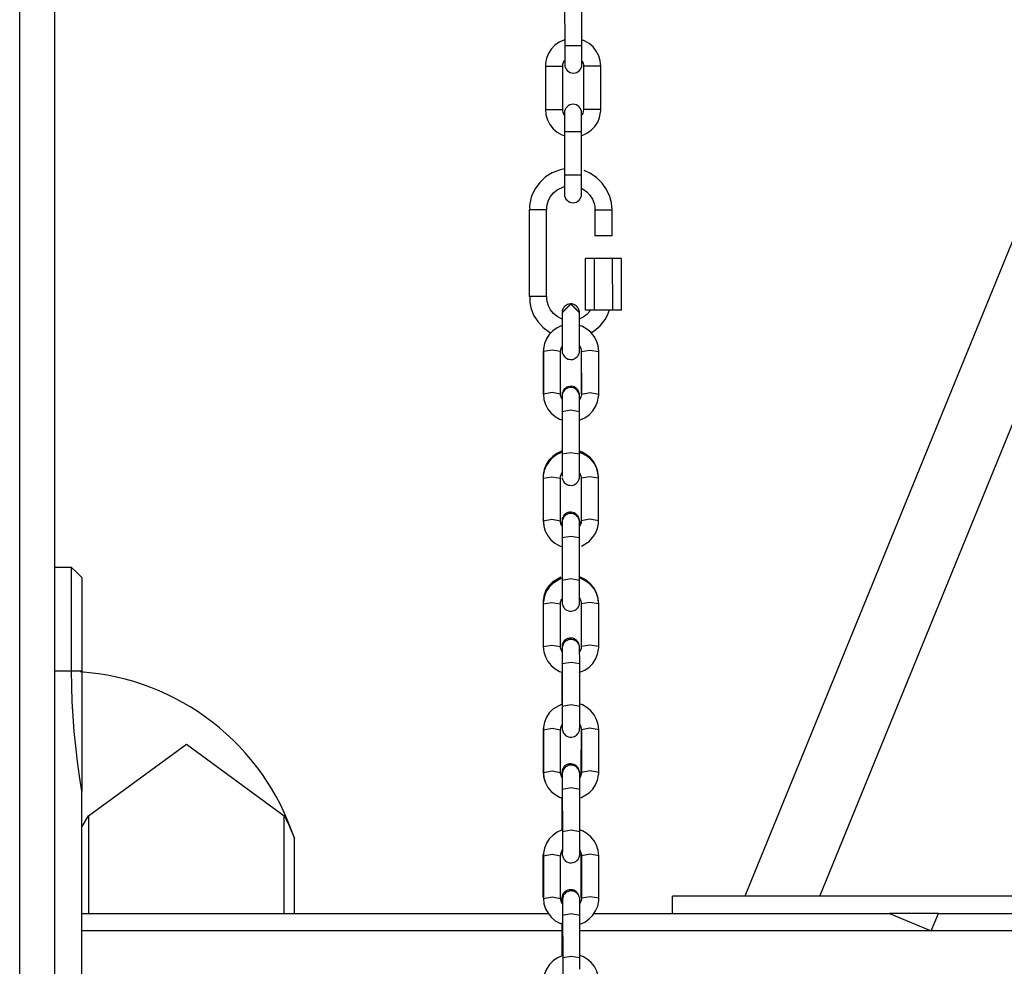
# Model space of a CAD drawing. Units: inches. Extents: x 5 to 95, y -12 to 111.
# Drawn here: x 72 to 75, y 92 to 95 of the extents above; entities that cross this region are included whole.
import ezdxf

# ---------------------------------------------------------------- set-up
doc = ezdxf.new("R2010")
doc.units = ezdxf.units.IN
doc.header["$MEASUREMENT"] = 0
doc.layers.add('Ebene 1', color=7, linetype='Continuous')

# ---------------------------------------------------------------- blocks, each defined once
blk = doc.blocks.new('block 2')
at = {"layer": 'Ebene 1', "color": 179, "lineweight": 25, "true_color": 0x1a171b}
for points in [[(72.3167, 89.024), (72.3167, 102.7865)], [(72.4169, 102.7865), (72.4169, 89.024)], [(73.8921, 94.6588), (73.8925, 94.5336)], [(73.9424, 94.5339), (73.9417, 94.6588)], [(73.8921, 94.55), (73.8904, 94.5491), (73.8766, 94.5431), (73.8642, 94.5345), (73.8535, 94.5234), (73.8456, 94.5107), (73.8401, 94.4966), (73.837, 94.4817), (73.8367, 94.4776), (73.8367, 94.4736)], [(73.9965, 94.4736), (73.9951, 94.4895), (73.9907, 94.504), (73.9834, 94.5174), (73.9745, 94.5293), (73.9628, 94.5393), (73.9497, 94.5467), (73.9424, 94.5496)], [(73.8925, 94.5336), (73.9176, 94.5336), (73.9424, 94.5339)], [(73.8925, 94.5336), (73.8925, 94.4948), (73.8925, 94.4786)], [(73.9424, 94.479), (73.9424, 94.4948), (73.9424, 94.5339)], [(73.887, 94.4736), (73.8873, 94.4797), (73.889, 94.4852), (73.8921, 94.491)], [(73.9424, 94.4888), (73.9431, 94.4874), (73.9455, 94.4821), (73.9466, 94.4769), (73.9469, 94.475), (73.9469, 94.4736)], [(73.8367, 94.4736), (73.8618, 94.4736), (73.887, 94.4736)], [(73.8367, 94.4736), (73.8367, 94.3488)], [(73.887, 94.3488), (73.887, 94.4736)], [(73.9965, 94.4736), (73.9717, 94.4736), (73.9469, 94.4736)], [(73.9469, 94.4736), (73.9469, 94.3488)], [(73.9965, 94.3488), (73.9965, 94.4736)], [(73.8367, 94.3488), (73.838, 94.3329), (73.8429, 94.3184), (73.8498, 94.305), (73.8594, 94.293), (73.8708, 94.2831), (73.8842, 94.2757), (73.8914, 94.273)], [(73.8367, 94.3488), (73.8618, 94.3488), (73.887, 94.3488)], [(73.8914, 94.3326), (73.8901, 94.335), (73.888, 94.3403), (73.887, 94.346), (73.887, 94.3474), (73.887, 94.3488)], [(73.9417, 94.273), (73.9431, 94.2733), (73.9566, 94.2797), (73.969, 94.2885), (73.9796, 94.2993), (73.9879, 94.3121), (73.9934, 94.3259), (73.9962, 94.341), (73.9965, 94.3448), (73.9965, 94.3488)], [(73.9469, 94.3488), (73.9462, 94.3427), (73.9445, 94.3374), (73.9424, 94.3329)], [(73.9965, 94.3488), (73.9714, 94.3488), (73.9469, 94.3488)], [(75.3415, 94.3453), (74.4137, 92.0738)], [(73.8918, 94.3388), (73.8918, 94.3226), (73.8918, 94.2838)], [(73.8918, 94.3388), (73.8918, 94.3226), (73.8918, 94.2838)], [(73.9414, 94.2838), (73.9414, 94.3226), (73.9414, 94.3388)], [(73.9414, 94.2838), (73.9414, 94.3226), (73.9414, 94.3388)], [(73.9414, 94.2838), (73.9169, 94.2838), (73.8918, 94.2838)], [(73.9414, 94.2838), (73.9169, 94.2838), (73.8918, 94.2838)], [(73.8918, 94.2838), (73.8918, 94.1589)], [(73.8918, 94.2838), (73.8918, 94.1589)], [(73.9414, 94.1589), (73.9414, 94.2838)], [(73.9414, 94.1589), (73.9414, 94.2838)], [(73.8914, 94.1767), (73.8773, 94.1734), (73.8563, 94.1653), (73.8367, 94.1534), (73.8205, 94.1379), (73.8067, 94.1195), (73.7967, 94.099), (73.7912, 94.0771), (73.7908, 94.0676), (73.7919, 94.058)], [(73.8918, 94.1589), (73.8918, 94.1198), (73.8918, 94.1035)], [(73.8918, 94.1589), (73.8918, 94.1198), (73.8918, 94.1035)], [(73.9414, 94.1589), (73.9169, 94.1589), (73.8918, 94.1589)], [(73.9414, 94.1589), (73.9169, 94.1589), (73.8918, 94.1589)], [(73.9414, 94.1035), (73.9414, 94.1198), (73.9414, 94.1589)], [(73.9414, 94.1035), (73.9414, 94.1198), (73.9414, 94.1589)], [(74.0296, 94.058), (74.0279, 94.0782), (74.0234, 94.0969), (74.0137, 94.1173), (74.001, 94.136), (73.9845, 94.152), (73.9655, 94.1643), (73.9486, 94.1717)], [(73.8408, 94.058), (73.8408, 94.0659), (73.8415, 94.0732), (73.8453, 94.0859), (73.8518, 94.0973), (73.8604, 94.1074), (73.8708, 94.1159), (73.8914, 94.1255)], [(73.9417, 94.1202), (73.9462, 94.1181), (73.9566, 94.11), (73.9655, 94.1004), (73.9724, 94.0892), (73.9772, 94.0768), (73.9793, 94.0676), (73.98, 94.058)], [(74.6301, 92.0738), (75.4424, 94.0633)], [(73.8401, 94.058), (73.815, 94.058), (73.7898, 94.058)], [(73.7898, 94.058), (73.7898, 93.8079)], [(73.8401, 93.8079), (73.8401, 94.058)], [(73.98, 94.058), (74.0051, 94.058), (74.0296, 94.058)], [(73.98, 94.058), (73.98, 93.9829)], [(74.0296, 93.9829), (74.0296, 94.058)], [(74.0296, 93.9829), (74.0051, 93.9829), (73.98, 93.9829)], [(73.9789, 93.9181), (73.9528, 93.9181)], [(73.9528, 93.7681), (73.9528, 93.9181)], [(74.0306, 93.9181), (73.9789, 93.9181)], [(73.9789, 93.7681), (73.9789, 93.9181)], [(74.0568, 93.9181), (74.0306, 93.9181)], [(74.0313, 93.7681), (74.0306, 93.9181)], [(74.0568, 93.7681), (74.0568, 93.9181)], [(73.8401, 93.8079), (73.815, 93.8079), (73.7898, 93.8079)], [(73.7915, 93.8084), (73.7915, 93.7913), (73.7943, 93.7755), (73.8022, 93.7543), (73.8146, 93.7352), (73.8301, 93.7183), (73.8484, 93.7049), (73.8522, 93.7028)], [(73.8849, 93.7426), (73.8708, 93.7502), (73.8604, 93.7586), (73.8518, 93.7688), (73.8453, 93.7805), (73.8415, 93.7931), (73.8408, 93.8006), (73.8408, 93.8079)], [(73.909, 93.7865), (73.9045, 93.7858), (73.9007, 93.7846), (73.8973, 93.7829), (73.8942, 93.7808), (73.8921, 93.7786), (73.8901, 93.7765), (73.8887, 93.7745), (73.8873, 93.7719), (73.8866, 93.7703), (73.8856, 93.7681), (73.8856, 93.7667), (73.8849, 93.765), (73.8849, 93.7638), (73.8849, 93.7628), (73.8849, 93.7624), (73.8849, 93.7617), (73.8849, 93.7614)], [(73.9348, 93.7614), (73.91, 93.7865), (73.8849, 93.7614)], [(73.9348, 93.7607), (73.91, 93.7858), (73.8849, 93.7607)], [(73.9352, 93.7441), (73.9352, 93.7557), (73.9352, 93.7583), (73.9348, 93.76), (73.9348, 93.7607), (73.9348, 93.761), (73.9348, 93.7614), (73.9348, 93.7617), (73.9348, 93.7621), (73.9348, 93.7628), (73.9348, 93.7636), (73.9348, 93.7652), (73.9345, 93.7667), (73.9335, 93.7705), (73.9317, 93.7741), (73.929, 93.7776), (73.9259, 93.7805), (73.9224, 93.7829), (73.9187, 93.7851), (73.9142, 93.7865), (73.9097, 93.7865), (73.9094, 93.7865), (73.909, 93.7865)], [(73.8849, 93.7614), (73.8849, 93.7607)], [(73.8849, 93.7607), (73.8849, 93.7597), (73.8849, 93.7564), (73.8849, 93.7512), (73.8849, 93.7445), (73.8849, 93.7364), (73.8849, 93.7271), (73.8849, 93.7173), (73.8849, 93.7071), (73.8849, 93.6964), (73.8849, 93.6866), (73.8849, 93.677), (73.8856, 93.6689), (73.8856, 93.662), (73.8856, 93.6563), (73.8856, 93.6539), (73.8856, 93.652), (73.8856, 93.6513), (73.8856, 93.651), (73.8856, 93.6506), (73.8856, 93.6503), (73.8856, 93.6496), (73.8856, 93.6489), (73.8856, 93.647), (73.8856, 93.6453), (73.8873, 93.6415), (73.8887, 93.638), (73.8911, 93.6348), (73.8942, 93.6315), (73.8976, 93.6291), (73.9018, 93.627), (73.9056, 93.6263), (73.9097, 93.626)], [(73.9348, 93.7607), (73.9348, 93.7614)], [(73.9352, 93.6506), (73.9352, 93.6516), (73.9352, 93.6539), (73.9352, 93.6577), (73.9352, 93.6637), (73.9352, 93.6711), (73.9352, 93.6796), (73.9352, 93.689), (73.9352, 93.6994), (73.9352, 93.7099), (73.9352, 93.7202), (73.9352, 93.7297), (73.9352, 93.7388), (73.9352, 93.7462), (73.9352, 93.7526), (73.9348, 93.7572), (73.9348, 93.76), (73.9348, 93.7603), (73.9348, 93.7607)], [(73.9669, 93.7684), (73.9662, 93.7671), (73.9655, 93.7657), (73.9569, 93.7555), (73.9459, 93.7479), (73.9362, 93.7435)], [(73.9789, 93.7681), (73.9528, 93.7681)], [(73.9683, 93.7032), (73.9776, 93.7088), (73.9951, 93.7233), (74.0093, 93.7409), (74.0165, 93.7543), (74.0217, 93.7696)], [(74.0313, 93.7681), (73.9789, 93.7681)], [(74.0568, 93.7681), (74.0313, 93.7681)], [(73.8849, 93.7243), (73.8842, 93.724), (73.8708, 93.7176), (73.8584, 93.7088), (73.8477, 93.6983), (73.8394, 93.6852), (73.8339, 93.6715), (73.8312, 93.6566), (73.8308, 93.6529), (73.8308, 93.6492)], [(73.9907, 93.6492), (73.9893, 93.6647), (73.9845, 93.6792), (73.9776, 93.6926), (73.9679, 93.7042), (73.9566, 93.7138), (73.9438, 93.7211), (73.9355, 93.7243)], [(73.8804, 93.6492), (73.8811, 93.6549), (73.8828, 93.6601), (73.8849, 93.6641)], [(73.9352, 93.6513), (73.9352, 93.6529), (73.9352, 93.656), (73.9352, 93.6647)], [(73.9355, 93.6654), (73.9373, 93.6627), (73.9393, 93.6577), (73.9404, 93.6523), (73.9404, 93.6506), (73.9404, 93.6492)], [(73.8301, 93.6503), (73.8301, 93.5271)], [(73.8804, 93.6492), (73.856, 93.653), (73.8308, 93.6492)], [(73.8308, 93.6492), (73.8308, 93.5257)], [(73.8808, 93.5257), (73.8804, 93.6492)], [(73.9097, 93.626), (73.91, 93.6256), (73.9107, 93.6256), (73.9156, 93.626), (73.9197, 93.6274), (73.9231, 93.6291), (73.9259, 93.6311), (73.9283, 93.6334), (73.9304, 93.6355), (73.9317, 93.6375), (73.9331, 93.6401), (73.9338, 93.6418), (73.9345, 93.6439), (73.9348, 93.6453), (73.9352, 93.647), (73.9352, 93.6482), (73.9352, 93.6492), (73.9352, 93.6496), (73.9352, 93.6503), (73.9352, 93.6506)], [(73.9352, 93.6506), (73.9352, 93.6513)], [(73.94, 93.6503), (73.94, 93.5271)], [(73.9404, 93.6492), (73.9655, 93.653), (73.9907, 93.6492)], [(73.9404, 93.6492), (73.9407, 93.5257)], [(73.9907, 93.5257), (73.9907, 93.6492)], [(73.9352, 93.5126), (73.9352, 93.5137), (73.9352, 93.5187), (73.9352, 93.5223), (73.9352, 93.523), (73.9352, 93.5233), (73.9348, 93.524), (73.9348, 93.5247), (73.9348, 93.5247), (73.9348, 93.5254), (73.9348, 93.5257), (73.9348, 93.5264), (73.9345, 93.5283), (73.9338, 93.5304), (73.9328, 93.5331), (73.9314, 93.5359), (73.9297, 93.5392), (73.9266, 93.5416), (73.9235, 93.544), (73.92, 93.5462), (73.9159, 93.5476), (73.9111, 93.5483), (73.9063, 93.548), (73.9018, 93.5466), (73.898, 93.5452), (73.8949, 93.543), (73.8925, 93.5412), (73.8904, 93.5388), (73.889, 93.5366), (73.8877, 93.5345), (73.887, 93.5324), (73.8863, 93.5304), (73.8856, 93.529), (73.8856, 93.5271), (73.8849, 93.5264), (73.8849, 93.5257), (73.8849, 93.5254), (73.8849, 93.525), (73.8849, 93.5247), (73.8849, 93.524), (73.8849, 93.5237), (73.8849, 93.523), (73.8849, 93.52), (73.8849, 93.5156), (73.8849, 93.5123)], [(73.8308, 93.5261), (73.8301, 93.5268), (73.8301, 93.5271)], [(73.8808, 93.5257), (73.856, 93.5299), (73.8308, 93.5257)], [(73.8308, 93.5257), (73.8322, 93.5102), (73.8367, 93.4954), (73.8439, 93.4823), (73.8532, 93.4708), (73.8646, 93.4608), (73.8777, 93.4534), (73.8849, 93.451)], [(73.8849, 93.5109), (73.8842, 93.5119), (73.8818, 93.5173), (73.8808, 93.5226), (73.8808, 93.5244), (73.8808, 93.5257)], [(73.9352, 93.4746), (73.9352, 93.4849), (73.9352, 93.4944), (73.9352, 93.5025), (73.9352, 93.5095), (73.9352, 93.5149), (73.9352, 93.5183), (73.9352, 93.519), (73.9348, 93.52), (73.9348, 93.52), (73.9348, 93.5204), (73.9348, 93.5209), (73.9348, 93.5211), (73.9348, 93.5219), (73.9348, 93.5223), (73.9345, 93.5237), (73.9345, 93.525), (73.9335, 93.5278), (73.9324, 93.5306), (73.9307, 93.5335), (73.929, 93.5359), (73.9255, 93.5392), (73.9218, 93.5416), (73.9176, 93.5433), (73.9128, 93.5445), (73.9087, 93.5445), (73.9042, 93.5438), (73.9004, 93.5426), (73.8966, 93.5405), (73.8939, 93.5388), (73.8918, 93.5366), (73.8901, 93.5345), (73.8883, 93.5321), (73.8873, 93.5299), (73.8866, 93.5278), (73.8856, 93.5261), (73.8856, 93.5244), (73.8856, 93.5233), (73.8849, 93.5223), (73.8849, 93.5216), (73.8849, 93.5211), (73.8849, 93.5209), (73.8849, 93.5204), (73.8849, 93.5197), (73.8849, 93.5194), (73.8849, 93.518), (73.8849, 93.5156), (73.8849, 93.5126)], [(73.8849, 93.5183), (73.8849, 93.518), (73.8849, 93.5169), (73.8849, 93.515), (73.8849, 93.5109), (73.8849, 93.5056), (73.8849, 93.4982), (73.8849, 93.4897), (73.8849, 93.4823), (73.8849, 93.4746)], [(73.9348, 93.4503), (73.9369, 93.451), (73.9507, 93.4573), (73.9631, 93.4658), (73.9738, 93.4768), (73.9817, 93.4896), (73.9872, 93.5035), (73.9903, 93.5183), (73.9907, 93.5219), (73.9907, 93.5257)], [(73.9407, 93.5257), (73.94, 93.52), (73.9386, 93.5149), (73.9355, 93.5092)], [(73.94, 93.5271), (73.94, 93.5268), (73.9407, 93.5261)], [(73.9407, 93.5257), (73.9659, 93.5299), (73.9907, 93.5257)], [(73.9352, 93.4746), (73.91, 93.4789), (73.8849, 93.4746)], [(73.8849, 93.4746), (73.8849, 93.3514)], [(73.9352, 93.3514), (73.9352, 93.4746)], [(73.8849, 93.4544), (73.8849, 93.3571)], [(73.8849, 93.452), (73.8849, 93.3554)], [(73.8849, 93.3609), (73.8835, 93.3607), (73.8701, 93.3542), (73.8577, 93.3454), (73.847, 93.3349), (73.8387, 93.3221), (73.8332, 93.308), (73.8305, 93.2932), (73.8301, 93.2897), (73.8301, 93.286)], [(73.8849, 93.3571), (73.8842, 93.3567), (73.8701, 93.3507), (73.8577, 93.3419), (73.8473, 93.3311), (73.8387, 93.3183), (73.8332, 93.3046), (73.8305, 93.2897), (73.8305, 93.286), (73.8301, 93.282)], [(73.9352, 93.3514), (73.91, 93.3561), (73.8849, 93.3514)], [(73.8849, 93.3514), (73.8856, 93.3406), (73.8856, 93.3304), (73.8849, 93.3204), (73.8849, 93.3113), (73.8849, 93.3032), (73.8849, 93.2965), (73.8849, 93.2915), (73.8849, 93.2884), (73.8849, 93.288), (73.8849, 93.2877)], [(73.8856, 93.283), (73.8856, 93.281), (73.8866, 93.278), (73.888, 93.2753), (73.8894, 93.2725), (73.8911, 93.2699), (73.8945, 93.2668), (73.8983, 93.2644), (73.9028, 93.2625), (73.9069, 93.2618), (73.9114, 93.2615), (73.9162, 93.2622), (73.9197, 93.2636), (73.9231, 93.2653), (73.9259, 93.2672), (73.9283, 93.2696), (73.9304, 93.2718), (73.9317, 93.2739), (73.9328, 93.276), (73.9338, 93.278), (73.9342, 93.2797), (73.9345, 93.2816), (73.9348, 93.2827), (73.9348, 93.2837), (73.9352, 93.2844), (73.9352, 93.2847), (73.9352, 93.2851), (73.9352, 93.2856), (73.9352, 93.2863), (73.9352, 93.2865), (73.9352, 93.2884), (73.9352, 93.2904), (73.9352, 93.2951), (73.9352, 93.3015), (73.9352, 93.3094), (73.9352, 93.3187), (73.9352, 93.3285), (73.9352, 93.3392), (73.9352, 93.3452), (73.9352, 93.3514)], [(73.99, 93.286), (73.9886, 93.3015), (73.9838, 93.3161), (73.9769, 93.3294), (73.9672, 93.3409), (73.9559, 93.3504), (73.9431, 93.3578), (73.9352, 93.3609)], [(73.9903, 93.2823), (73.9886, 93.2978), (73.9841, 93.3123), (73.9772, 93.3254), (73.9676, 93.3371), (73.9559, 93.3469), (73.9431, 93.3542), (73.9352, 93.3571)], [(73.8801, 93.2823), (73.8808, 93.288), (73.8821, 93.293), (73.8849, 93.2975)], [(73.8849, 93.3011), (73.8849, 93.3006), (73.8849, 93.2953), (73.8849, 93.2922), (73.8849, 93.2911)], [(73.8849, 93.2961), (73.8849, 93.2911), (73.8849, 93.2904), (73.8849, 93.2901), (73.8849, 93.2897), (73.8849, 93.2891), (73.8849, 93.2887), (73.8849, 93.2884)], [(73.9355, 93.2978), (73.9366, 93.2958), (73.9386, 93.2908), (73.9397, 93.2856), (73.94, 93.2837), (73.94, 93.282)], [(73.8301, 93.282), (73.8549, 93.2865), (73.8801, 93.282)], [(73.8301, 93.286), (73.8301, 93.163)], [(73.8301, 93.282), (73.8305, 93.1592)], [(73.8801, 93.1592), (73.8801, 93.2823)], [(73.9397, 93.286), (73.9397, 93.163)], [(73.9903, 93.2823), (73.9652, 93.2865), (73.94, 93.2823)], [(73.94, 93.282), (73.94, 93.1592)], [(73.9903, 93.1592), (73.9903, 93.2823)], [(73.9348, 93.1605), (73.9348, 93.1609), (73.9348, 93.1614), (73.9348, 93.1621), (73.9345, 93.1623), (73.9342, 93.1645), (73.9338, 93.1666), (73.9328, 93.1695), (73.9314, 93.1723), (73.929, 93.175), (73.9266, 93.1776), (73.9235, 93.1804), (73.9197, 93.1821), (73.9156, 93.1836), (73.9107, 93.1843), (73.9063, 93.184), (73.9014, 93.1828), (73.8976, 93.1814), (73.8949, 93.1793), (73.8925, 93.1771), (73.8904, 93.175), (73.889, 93.173), (73.8877, 93.1704), (73.8866, 93.1688), (73.8856, 93.1666), (73.8856, 93.1649), (73.8849, 93.1635), (73.8849, 93.1623), (73.8849, 93.1616), (73.8849, 93.1614), (73.8849, 93.1609), (73.8849, 93.1605), (73.8849, 93.1602), (73.8849, 93.1595), (73.8849, 93.1592), (73.8849, 93.1561), (73.8849, 93.1514), (73.8849, 93.1481)], [(73.9355, 93.1106), (73.9355, 93.1211), (73.9355, 93.1302), (73.9355, 93.1383), (73.9355, 93.1454), (73.9355, 93.1507), (73.9352, 93.1542), (73.9352, 93.1554), (73.9352, 93.1561), (73.9352, 93.1564), (73.9352, 93.1568), (73.9352, 93.1571), (73.9352, 93.1574), (73.9352, 93.1578), (73.9352, 93.1585), (73.9348, 93.1599), (73.9345, 93.1614), (73.9338, 93.1642), (73.9328, 93.1669), (73.9311, 93.1695), (73.929, 93.1719), (73.9255, 93.175), (73.9218, 93.1776), (73.918, 93.1793), (73.9135, 93.1804), (73.909, 93.1804), (73.9045, 93.18), (73.9007, 93.1786), (73.897, 93.1769), (73.8942, 93.1747), (73.8921, 93.1726), (73.8904, 93.1704), (73.8887, 93.1681), (73.8877, 93.1662), (73.887, 93.1642), (73.8863, 93.1623), (73.8856, 93.1605), (73.8856, 93.1592), (73.8856, 93.1581), (73.8856, 93.1578), (73.8856, 93.1574), (73.8856, 93.1571), (73.8856, 93.1568), (73.8856, 93.1561), (73.8856, 93.1557), (73.8849, 93.154), (73.8849, 93.1518), (73.8849, 93.1444)], [(73.8301, 93.163), (73.8318, 93.1454)], [(73.8301, 93.1621), (73.8301, 93.1623), (73.8301, 93.163)], [(73.8305, 93.1592), (73.8549, 93.1637), (73.8801, 93.1592)], [(73.8305, 93.1592), (73.8318, 93.1437), (73.8363, 93.1289), (73.8436, 93.1158), (73.8525, 93.104), (73.8642, 93.0947), (73.8773, 93.0872), (73.8842, 93.0844)], [(73.8849, 93.144), (73.8835, 93.1454), (73.8815, 93.1507), (73.8804, 93.1561), (73.8801, 93.1574), (73.8801, 93.1592)], [(73.8849, 93.1473), (73.8835, 93.1494), (73.8801, 93.1592)], [(73.8849, 93.1581), (73.8849, 93.1578), (73.8849, 93.1561), (73.8849, 93.154), (73.8849, 93.1444)], [(73.8856, 93.1547), (73.8856, 93.1542), (73.8856, 93.1528), (73.8856, 93.1511), (73.8856, 93.1468), (73.8856, 93.1416), (73.8856, 93.1342), (73.8856, 93.1258), (73.8856, 93.1182), (73.8856, 93.1106)], [(73.9397, 93.163), (73.9393, 93.1574), (73.9376, 93.1521), (73.9352, 93.1473)], [(73.94, 93.1592), (73.9397, 93.1537), (73.938, 93.1481), (73.9352, 93.143)], [(73.9397, 93.163), (73.94, 93.1628), (73.94, 93.1621)], [(73.9903, 93.1592), (73.9652, 93.1637), (73.94, 93.1592)], [(73.9411, 93.0861), (73.9628, 93.0996), (73.9731, 93.1106), (73.9814, 93.1228), (73.9872, 93.137), (73.99, 93.1518), (73.9903, 93.1554), (73.9903, 93.1592)], [(73.8856, 93.1106), (73.9104, 93.1151), (73.9355, 93.1106)], [(73.8856, 93.1106), (73.8856, 92.9878)], [(73.9355, 92.9878), (73.9355, 93.1106)], [(73.8849, 93.0908), (73.8849, 92.9935)], [(73.8849, 93.0854), (73.8849, 92.9912)], [(73.8849, 93.0854), (73.8849, 92.9935)], [(72.4666, 93.0238), (72.4169, 93.0238)], [(72.4965, 92.9948), (72.4817, 93.0093), (72.4666, 93.0238)], [(72.4666, 92.7239), (72.4666, 92.8739), (72.4666, 92.9835), (72.4666, 93.0238)], [(72.4965, 92.9948), (72.4965, 92.9578), (72.4965, 92.8593), (72.4965, 92.7239)], [(73.8811, 92.9962), (73.8573, 92.9821), (73.847, 92.9711), (73.8384, 92.9585), (73.8329, 92.9447), (73.8301, 92.9299), (73.8298, 92.9261), (73.8298, 92.9225)], [(73.8835, 92.9931), (73.858, 92.9783), (73.8477, 92.9676), (73.8391, 92.9549), (73.8336, 92.9408), (73.8308, 92.9261), (73.8305, 92.9225), (73.8305, 92.9187)], [(73.8856, 92.9874), (73.9104, 92.9919), (73.9355, 92.9878)], [(73.8856, 92.9878), (73.8856, 92.9769), (73.8856, 92.9662), (73.8856, 92.9563), (73.8856, 92.9471), (73.8856, 92.939), (73.8856, 92.9323), (73.8856, 92.9275), (73.8856, 92.9242), (73.8856, 92.9239), (73.8856, 92.9235)], [(73.8856, 92.9335), (73.8856, 92.9328), (73.8856, 92.9275), (73.8856, 92.9239), (73.8856, 92.9228), (73.8856, 92.9221), (73.8856, 92.9218), (73.8856, 92.9215), (73.8856, 92.9211), (73.8856, 92.9208), (73.8856, 92.9204), (73.8856, 92.9201), (73.8856, 92.9187), (73.8863, 92.9168), (73.887, 92.9141), (73.8883, 92.9115), (73.8897, 92.9087), (73.8914, 92.9063), (73.8949, 92.903), (73.899, 92.9006), (73.9032, 92.8989), (73.9073, 92.8977), (73.9118, 92.8977), (73.9162, 92.8986), (73.92, 92.8996), (73.9235, 92.9013), (73.9262, 92.9035), (73.929, 92.9056), (73.9307, 92.9077), (73.9321, 92.9101), (73.9331, 92.9122), (73.9342, 92.9144), (73.9345, 92.9158), (73.9348, 92.9175), (73.9352, 92.919), (73.9352, 92.9201), (73.9352, 92.9204), (73.9352, 92.9208), (73.9355, 92.9211), (73.9355, 92.9218), (73.9355, 92.9221), (73.9355, 92.9225), (73.9355, 92.9242), (73.9355, 92.9263), (73.9355, 92.9315), (73.9355, 92.9377), (73.9355, 92.9457), (73.9355, 92.9549), (73.9355, 92.9649), (73.9355, 92.975), (73.9355, 92.9814), (73.9355, 92.9878)], [(73.99, 92.9225), (73.9879, 92.938), (73.9838, 92.9525), (73.9769, 92.9656), (73.9672, 92.9771), (73.9555, 92.9871), (73.9424, 92.9945), (73.9348, 92.9973)], [(73.9907, 92.9187), (73.9889, 92.9342), (73.9841, 92.949), (73.9776, 92.9621), (73.9679, 92.9737), (73.9562, 92.9831), (73.9431, 92.9905), (73.9348, 92.9942)], [(73.8298, 92.9225), (73.8298, 92.7993)], [(73.8305, 92.9187), (73.8556, 92.9232), (73.8804, 92.9187)], [(73.8804, 92.9187), (73.8808, 92.9242), (73.8825, 92.9296), (73.8842, 92.9328)], [(73.8849, 92.9373), (73.8849, 92.9366), (73.8849, 92.9316), (73.8849, 92.9282), (73.8849, 92.9275)], [(73.8849, 92.9316), (73.8849, 92.9275), (73.8849, 92.9268), (73.8849, 92.9261), (73.8849, 92.9256), (73.8849, 92.9249), (73.8849, 92.9246), (73.8849, 92.9242), (73.8849, 92.9239), (73.8849, 92.9232), (73.8856, 92.9208)], [(73.9352, 92.9351), (73.9369, 92.9323), (73.939, 92.927), (73.94, 92.9218), (73.9404, 92.9204), (73.9404, 92.9187)], [(73.9397, 92.9225), (73.9397, 92.7993)], [(73.9907, 92.9187), (73.9655, 92.9232), (73.9404, 92.9187)], [(73.8305, 92.9187), (73.8305, 92.7954)], [(73.8804, 92.7959), (73.8804, 92.9187)], [(73.9404, 92.9187), (73.9404, 92.7959)], [(73.9907, 92.7959), (73.9907, 92.9187)], [(73.9345, 92.7983), (73.9335, 92.8023), (73.9324, 92.805), (73.9311, 92.8078), (73.929, 92.8107), (73.9266, 92.8135), (73.9231, 92.8159), (73.9197, 92.8181), (73.9156, 92.8195), (73.9107, 92.8198), (73.9059, 92.8198), (73.9014, 92.8185), (73.8976, 92.8171), (73.8945, 92.8148), (73.8921, 92.8131), (73.8901, 92.8107), (73.8887, 92.8085), (73.8873, 92.8064), (73.8866, 92.8043), (73.8856, 92.8023), (73.8856, 92.8007), (73.8849, 92.7992), (73.8849, 92.7983), (73.8849, 92.7976), (73.8849, 92.7969), (73.8849, 92.7966), (73.8849, 92.7966), (73.8849, 92.7959), (73.8849, 92.7952), (73.8849, 92.7947), (73.8849, 92.7919), (73.8849, 92.7873), (73.8849, 92.7845)], [(73.9359, 92.7461), (73.9359, 92.7566), (73.9359, 92.7663), (73.9355, 92.7744), (73.9355, 92.7811), (73.9355, 92.7868), (73.9355, 92.7902), (73.9355, 92.7909), (73.9355, 92.7919), (73.9355, 92.7919), (73.9355, 92.7923), (73.9355, 92.7926), (73.9355, 92.793), (73.9355, 92.7936), (73.9355, 92.794), (73.9352, 92.7954), (73.9348, 92.7969), (73.9342, 92.7997), (73.9331, 92.8026), (73.9314, 92.8054), (73.9297, 92.8078), (73.9259, 92.811), (73.9221, 92.8135), (73.918, 92.8152), (73.9135, 92.8159), (73.909, 92.8164), (73.9049, 92.8157), (73.9011, 92.8141), (73.8973, 92.8124), (73.8945, 92.8107), (73.8921, 92.8081), (73.8904, 92.806), (73.889, 92.804), (73.888, 92.8019), (73.8873, 92.7997), (73.8866, 92.798), (73.8863, 92.7961), (73.8856, 92.7952), (73.8856, 92.794), (73.8856, 92.7933), (73.8856, 92.793), (73.8856, 92.7926), (73.8856, 92.7923), (73.8856, 92.7916), (73.8856, 92.7912), (73.8856, 92.7899), (73.8856, 92.7873), (73.8856, 92.7811)], [(73.8305, 92.7983), (73.8301, 92.7986), (73.8298, 92.7993)], [(73.8305, 92.7954), (73.8556, 92.8), (73.8804, 92.7959)], [(73.8305, 92.7954), (73.8322, 92.7799), (73.8367, 92.7656), (73.8436, 92.7525), (73.8529, 92.7409), (73.8646, 92.7309), (73.8777, 92.7235), (73.8842, 92.721)], [(73.8842, 92.7814), (73.8842, 92.7821), (73.8818, 92.7871), (73.8808, 92.7923), (73.8804, 92.794), (73.8804, 92.7959)], [(73.8849, 92.794), (73.8849, 92.7933), (73.8849, 92.7919), (73.8849, 92.7899), (73.8849, 92.7814)], [(73.8856, 92.7902), (73.8856, 92.7899), (73.8856, 92.7888), (73.8856, 92.7868), (73.8856, 92.7828), (73.8856, 92.7775), (73.8856, 92.77), (73.8856, 92.7613), (73.8856, 92.7542), (73.8856, 92.7461)], [(73.9345, 92.7203), (73.9366, 92.721), (73.9507, 92.727), (73.9631, 92.7358), (73.9738, 92.7468), (73.9817, 92.7595), (73.9872, 92.7737), (73.9903, 92.7881), (73.9907, 92.7919), (73.9907, 92.7959)], [(73.9404, 92.7959), (73.94, 92.7902), (73.9383, 92.785), (73.9352, 92.7792)], [(73.9397, 92.7993), (73.9397, 92.7986), (73.9404, 92.7983)], [(73.9907, 92.7959), (73.9655, 92.8), (73.9404, 92.7959)], [(73.8856, 92.7461), (73.9107, 92.7506), (73.9359, 92.7461)], [(72.4666, 92.7239), (72.4169, 92.7239)], [(72.4965, 92.7239), (72.4817, 92.7239), (72.4666, 92.7239)], [(72.4965, 92.3775), (72.49, 92.4204), (72.4834, 92.4636), (72.4786, 92.507), (72.4745, 92.5499), (72.4686, 92.6367), (72.4666, 92.7239)], [(72.4965, 92.7239), (72.4965, 92.5528), (72.4965, 92.3775)], [(73.8842, 92.7222), (73.8842, 92.6333)], [(73.8849, 92.7218), (73.8849, 92.6297)], [(73.8856, 92.7461), (73.8856, 92.6235)], [(73.8856, 92.7263), (73.8856, 92.6297)], [(73.9359, 92.6235), (73.9359, 92.7461)], [(73.8842, 92.6293), (73.8584, 92.6145), (73.8477, 92.6035), (73.8394, 92.5909), (73.8339, 92.5771), (73.8312, 92.5623), (73.8308, 92.5583), (73.8308, 92.5549)], [(73.8856, 92.6235), (73.9107, 92.6279), (73.9359, 92.6235)], [(73.8856, 92.6235), (73.8856, 92.6124), (73.8856, 92.6021), (73.8856, 92.5923), (73.8856, 92.5832), (73.8856, 92.5751), (73.8856, 92.5683), (73.8856, 92.5633), (73.8856, 92.5601), (73.8856, 92.5599), (73.8856, 92.5594)], [(73.8856, 92.5694), (73.8856, 92.5683), (73.8856, 92.563), (73.8856, 92.5594), (73.8856, 92.5587), (73.8856, 92.5577), (73.8856, 92.5577), (73.8856, 92.5573), (73.8856, 92.557), (73.8856, 92.5566), (73.8856, 92.5559), (73.8856, 92.5556), (73.8863, 92.5542), (73.8866, 92.5528), (73.8873, 92.5499), (73.8883, 92.5472), (73.8901, 92.5444), (73.8918, 92.5418), (73.8952, 92.5387), (73.899, 92.5363), (73.9032, 92.5344), (73.9076, 92.5337), (73.9118, 92.5334), (73.9166, 92.5341), (73.9204, 92.5351), (73.9238, 92.5373), (73.9266, 92.5391), (73.929, 92.5415), (73.9307, 92.5437), (73.9324, 92.5458), (73.9335, 92.5478), (73.9342, 92.5499), (73.9348, 92.5518), (73.9352, 92.5535), (73.9355, 92.5546), (73.9355, 92.5556), (73.9355, 92.5563), (73.9355, 92.5566), (73.9355, 92.557), (73.9355, 92.5573), (73.9355, 92.558), (73.9355, 92.5583), (73.9359, 92.5599), (73.9359, 92.5623), (73.9359, 92.5668), (73.9359, 92.5732), (73.9359, 92.5814), (73.9359, 92.5906), (73.9359, 92.6004), (73.9359, 92.6111), (73.9359, 92.6169), (73.9359, 92.6235)], [(73.9907, 92.5549), (73.9893, 92.5704), (73.9845, 92.5849), (73.9776, 92.598), (73.9679, 92.6095), (73.9566, 92.6195), (73.9438, 92.6269), (73.9348, 92.63)], [(73.8298, 92.5583), (73.8298, 92.4357)], [(73.8308, 92.5549), (73.856, 92.5592), (73.8804, 92.5549)], [(73.8308, 92.5549), (73.8308, 92.4317)], [(73.8804, 92.5549), (73.8811, 92.5606), (73.8828, 92.5659), (73.8856, 92.5704)], [(73.8808, 92.4317), (73.8804, 92.5549)], [(73.8842, 92.5673), (73.8849, 92.563), (73.8849, 92.5623), (73.8849, 92.562), (73.8849, 92.5613), (73.8849, 92.5608), (73.8849, 92.5606), (73.8849, 92.5599), (73.8849, 92.5594), (73.8849, 92.5587), (73.8849, 92.557), (73.8856, 92.5549), (73.8863, 92.5539)], [(73.9348, 92.5718), (73.9369, 92.5683), (73.9393, 92.5633), (73.9404, 92.558), (73.9404, 92.5563), (73.9407, 92.5549)], [(73.9397, 92.5583), (73.9393, 92.4357)], [(73.9907, 92.5549), (73.9655, 92.5592), (73.9407, 92.5549)], [(73.9407, 92.5549), (73.9407, 92.4317)], [(73.991, 92.4317), (73.9907, 92.5549)], [(72.5158, 92.3065), (72.799, 92.5136), (73.0818, 92.3065)], [(73.9338, 92.4371), (73.9335, 92.4388), (73.9324, 92.4416), (73.9311, 92.4445), (73.929, 92.4474), (73.9262, 92.4498), (73.9231, 92.4526), (73.9193, 92.4543), (73.9152, 92.4557), (73.9107, 92.4564), (73.9059, 92.4562), (73.9011, 92.455), (73.8976, 92.4536), (73.8945, 92.4515), (73.8921, 92.4495), (73.8901, 92.4474), (73.8887, 92.4452), (73.8873, 92.4428), (73.8866, 92.4409), (73.8856, 92.4388), (73.8849, 92.4371), (73.8849, 92.4357), (73.8849, 92.4347), (73.8849, 92.4338), (73.8849, 92.4336), (73.8849, 92.4331), (73.8849, 92.4328), (73.8849, 92.4324), (73.8842, 92.4317), (73.8842, 92.4314), (73.8842, 92.4283), (73.8842, 92.4236), (73.8842, 92.4188)], [(73.9359, 92.3826), (73.9359, 92.3933), (73.9359, 92.4025), (73.9359, 92.4106), (73.9359, 92.4176), (73.9359, 92.423), (73.9359, 92.4264), (73.9359, 92.4276), (73.9359, 92.4283), (73.9359, 92.4286), (73.9359, 92.429), (73.9359, 92.4293), (73.9359, 92.4297), (73.9355, 92.43), (73.9355, 92.4307), (73.9355, 92.4323), (73.9352, 92.4336), (73.9342, 92.4364), (73.9331, 92.4391), (73.9317, 92.4416), (73.9297, 92.4441), (73.9262, 92.4474), (73.9224, 92.4498), (73.9183, 92.4515), (73.9142, 92.4526), (73.9094, 92.4526), (73.9049, 92.4522), (73.9011, 92.4509), (73.8973, 92.4491), (73.8949, 92.4469), (73.8925, 92.4448), (73.8908, 92.4428), (73.8894, 92.4402), (73.8883, 92.4385), (73.8873, 92.4364), (73.887, 92.4347), (73.8863, 92.4328), (73.8863, 92.4314), (73.8856, 92.4304), (73.8856, 92.43), (73.8856, 92.4297), (73.8856, 92.4293), (73.8856, 92.429), (73.8856, 92.4283), (73.8856, 92.4278), (73.8856, 92.4261), (73.8856, 92.424), (73.8856, 92.4169)], [(73.8298, 92.4357), (73.8312, 92.4199), (73.8356, 92.4054), (73.836, 92.4044)], [(73.8308, 92.4343), (73.8298, 92.435), (73.8298, 92.4357)], [(73.8308, 92.4317), (73.856, 92.4364), (73.8808, 92.4317)], [(73.8308, 92.4317), (73.8325, 92.4162), (73.8367, 92.4018), (73.8439, 92.3883), (73.8532, 92.3768), (73.8646, 92.3673), (73.8777, 92.3599), (73.8856, 92.357)], [(73.8856, 92.4159), (73.8842, 92.4181), (73.8821, 92.4233), (73.8808, 92.4286), (73.8808, 92.43), (73.8808, 92.4317)], [(73.8856, 92.4181), (73.8828, 92.4219)], [(73.8849, 92.4304), (73.8849, 92.43), (73.8849, 92.4283), (73.8849, 92.4261), (73.8849, 92.4181)], [(73.8856, 92.4269), (73.8856, 92.4264), (73.8856, 92.425), (73.8856, 92.4233), (73.8856, 92.419), (73.8856, 92.4137), (73.8856, 92.4064), (73.8856, 92.398), (73.8856, 92.3906), (73.8856, 92.3826)], [(73.9393, 92.4357), (73.939, 92.43), (73.9373, 92.4247), (73.9362, 92.4223)], [(73.9407, 92.4317), (73.94, 92.4261), (73.9386, 92.4209), (73.9362, 92.4162)], [(73.9393, 92.4357), (73.9397, 92.435), (73.9407, 92.4343)], [(73.9393, 92.358), (73.9631, 92.3721), (73.9738, 92.383), (73.9817, 92.3957), (73.9872, 92.4095), (73.9903, 92.4243), (73.9907, 92.4278), (73.991, 92.4317)], [(73.991, 92.4317), (73.9659, 92.4364), (73.9407, 92.4317)], [(73.9359, 92.3826), (73.9107, 92.3873), (73.8856, 92.3826)], [(73.8856, 92.3826), (73.8863, 92.2597)], [(73.9359, 92.26), (73.9359, 92.3826)], [(72.4965, 80.4204), (72.4965, 92.3775)], [(73.8842, 92.358), (73.8842, 92.2634)], [(73.8849, 92.358), (73.8849, 92.2652)], [(73.8856, 92.363), (73.8856, 92.2652)], [(72.4976, 92.2755), (72.5158, 92.3065)], [(72.5158, 92.3065), (72.5158, 92.0237)], [(73.0818, 92.3065), (73.0846, 92.3012), (73.087, 92.296), (73.0894, 92.2907), (73.0922, 92.2853), (73.0946, 92.28), (73.0967, 92.2752), (73.0987, 92.2703), (73.1008, 92.2652), (73.1018, 92.2631), (73.1029, 92.2607), (73.1035, 92.2586), (73.1046, 92.2566), (73.1053, 92.2543), (73.1066, 92.2523), (73.1073, 92.25), (73.108, 92.2483), (73.1084, 92.2476), (73.1087, 92.2466), (73.1091, 92.2459), (73.1094, 92.2452), (73.1097, 92.2438), (73.1101, 92.2426), (73.1104, 92.2419), (73.1108, 92.2416), (73.1108, 92.2412), (73.1108, 92.2411), (73.1111, 92.2405)], [(73.0818, 92.0237), (73.0818, 92.3065)], [(73.8856, 92.2657), (73.8849, 92.2652), (73.8711, 92.259), (73.8587, 92.25), (73.848, 92.2395), (73.8401, 92.2269), (73.8343, 92.2128), (73.8315, 92.1978), (73.8312, 92.1944), (73.8308, 92.1904)], [(73.991, 92.1904), (73.9893, 92.2061), (73.9848, 92.2209), (73.9779, 92.2338), (73.9683, 92.2455), (73.9569, 92.255), (73.9438, 92.2624), (73.9359, 92.2657)], [(73.1111, 92.0237), (73.1111, 92.2411)], [(73.8856, 92.2052), (73.8856, 92.2049), (73.8856, 92.1997), (73.8856, 92.1961), (73.8856, 92.1951), (73.8856, 92.1944), (73.8856, 92.194), (73.8856, 92.1937), (73.8856, 92.1933), (73.8856, 92.193), (73.8863, 92.1925), (73.8863, 92.1923), (73.8863, 92.1908), (73.8866, 92.189), (73.8873, 92.1863), (73.8887, 92.1837), (73.8901, 92.1809), (73.8921, 92.1784), (73.8952, 92.1753), (73.899, 92.1728), (73.9035, 92.1711), (73.9076, 92.1701), (73.9121, 92.1701), (73.9169, 92.1708), (73.9207, 92.1718), (73.9242, 92.1735), (73.9266, 92.1756), (73.929, 92.1777), (73.9311, 92.1799), (73.9324, 92.1823), (73.9335, 92.1842), (73.9345, 92.1866), (73.9348, 92.188), (73.9355, 92.1897), (73.9355, 92.1911), (73.9359, 92.1923), (73.9359, 92.1925), (73.9359, 92.193), (73.9359, 92.1933), (73.9359, 92.194), (73.9359, 92.1944), (73.9359, 92.1947), (73.9359, 92.1964), (73.9359, 92.1985), (73.9359, 92.2035), (73.9359, 92.2099), (73.9359, 92.218), (73.9359, 92.2271), (73.9359, 92.2371), (73.9359, 92.2473), (73.9359, 92.2536), (73.9359, 92.26)], [(73.8863, 92.2597), (73.8863, 92.249), (73.8863, 92.2385), (73.8863, 92.2287), (73.8863, 92.2193), (73.8863, 92.2113), (73.8863, 92.2049), (73.8856, 92.1997), (73.8856, 92.1964), (73.8856, 92.1961), (73.8856, 92.1958)], [(73.9359, 92.26), (73.9107, 92.2643), (73.8863, 92.2597)], [(73.8849, 92.2092), (73.8849, 92.2088), (73.8849, 92.2038), (73.8849, 92.2004), (73.8842, 92.1997)], [(73.8294, 92.194), (73.8294, 92.0712)], [(73.8308, 92.1904), (73.856, 92.1951), (73.8808, 92.1904)], [(73.8308, 92.1904), (73.8312, 92.0674)], [(73.8808, 92.1904), (73.8815, 92.1961), (73.8828, 92.2014), (73.8856, 92.2061)], [(73.8808, 92.0678), (73.8808, 92.1904)], [(73.8842, 92.2025), (73.8842, 92.1997), (73.8842, 92.199), (73.8842, 92.1983), (73.8842, 92.1978), (73.8842, 92.1971), (73.8849, 92.1968), (73.8849, 92.1964), (73.8849, 92.1961), (73.8849, 92.1954), (73.8849, 92.1933), (73.8856, 92.1911), (73.8866, 92.189)], [(73.9362, 92.2063), (73.9373, 92.2042), (73.9393, 92.199), (73.9407, 92.1937), (73.9407, 92.1923), (73.9407, 92.1904)], [(73.9393, 92.1944), (73.9393, 92.0712)], [(73.991, 92.1904), (73.9659, 92.1951), (73.9407, 92.1904)], [(73.9407, 92.1904), (73.9411, 92.0674)], [(73.991, 92.0678), (73.991, 92.1904)], [(73.8312, 92.0695), (73.8298, 92.0705), (73.8294, 92.0712)], [(73.8312, 92.0674), (73.8563, 92.0719), (73.8808, 92.0674)], [(73.8312, 92.0674), (73.8325, 92.0519), (73.837, 92.0374), (73.8442, 92.0244), (73.8535, 92.0126), (73.8649, 92.0028), (73.878, 91.9954), (73.8856, 91.9925)], [(73.8856, 92.0514), (73.8842, 92.054), (73.8821, 92.0588), (73.8811, 92.0641), (73.8811, 92.0659), (73.8808, 92.0678)], [(73.9328, 92.0766), (73.9307, 92.0805), (73.929, 92.0833), (73.9262, 92.086), (73.9228, 92.0886), (73.9193, 92.0907), (73.9152, 92.0921), (73.9104, 92.0924), (73.9056, 92.0924), (73.9011, 92.0908), (73.8973, 92.0895), (73.8942, 92.0874), (73.8918, 92.0857), (73.8901, 92.0833), (73.8883, 92.0812), (73.8873, 92.0791), (73.8863, 92.0769), (73.8856, 92.0747), (73.8849, 92.0733), (73.8849, 92.0716), (73.8849, 92.0709), (73.8842, 92.0702), (73.8842, 92.0695), (73.8842, 92.0691), (73.8842, 92.0691), (73.8842, 92.0685), (73.8842, 92.0678), (73.8842, 92.0674), (73.8842, 92.0645), (73.8842, 92.06), (73.8842, 92.0564)], [(73.8842, 92.0667), (73.8842, 92.0659), (73.8842, 92.0645), (73.8842, 92.0624), (73.8842, 92.0564)], [(73.9362, 92.019), (73.9362, 92.0292), (73.9362, 92.0388), (73.9362, 92.0468), (73.9362, 92.054), (73.9362, 92.0592), (73.9362, 92.0628), (73.9362, 92.0635), (73.9362, 92.0645), (73.9362, 92.0645), (73.9362, 92.0648), (73.9359, 92.0654), (73.9359, 92.0655), (73.9359, 92.0664), (73.9359, 92.0667), (73.9359, 92.0681), (73.9355, 92.0695), (73.9345, 92.0722), (73.9335, 92.0752), (73.9321, 92.0779), (73.93, 92.0805), (73.9266, 92.0836), (73.9228, 92.086), (73.9187, 92.0877), (73.9142, 92.0886), (73.9097, 92.0888), (73.9052, 92.0881), (73.9014, 92.0867), (73.8976, 92.085), (73.8952, 92.0833), (73.8928, 92.0809), (73.8911, 92.0786), (73.8894, 92.0766), (73.8883, 92.0745), (73.8877, 92.0722), (73.887, 92.0705), (73.8866, 92.0688), (73.8866, 92.0678), (73.8863, 92.0667), (73.8863, 92.0659), (73.8863, 92.0655), (73.8863, 92.0654), (73.8863, 92.0648), (73.8863, 92.0641), (73.8863, 92.0638), (73.8863, 92.0624), (73.8863, 92.06), (73.8863, 92.0547)], [(73.9359, 91.9923), (73.9373, 91.993), (73.951, 91.9989), (73.9634, 92.0078), (73.9741, 92.0187), (73.982, 92.0312), (73.9879, 92.0452), (73.9907, 92.06), (73.991, 92.0638), (73.991, 92.0678)], [(73.9411, 92.0674), (73.9404, 92.0617), (73.9386, 92.0567), (73.9366, 92.0521)], [(73.9393, 92.0712), (73.9397, 92.0705), (73.9411, 92.0698)], [(73.991, 92.0678), (73.9662, 92.0719), (73.9411, 92.0678)], [(76.8907, 92.0738), (74.2039, 92.0738)], [(74.2039, 92.0237), (74.2039, 92.0738)], [(73.8863, 92.0628), (73.8863, 92.0624), (73.8863, 92.0614), (73.8863, 92.0595), (73.8863, 92.0554), (73.8863, 92.05), (73.8863, 92.0426), (73.8863, 92.0342), (73.8863, 92.0268), (73.8863, 92.0187)], [(72.4965, 92.0237), (73.846, 92.0237)], [(73.8863, 92.0187), (73.9111, 92.0233), (73.9362, 92.019)], [(73.8863, 92.0187), (73.8866, 91.8959)], [(73.9362, 91.8959), (73.9362, 92.019)], [(73.9762, 92.0237), (74.8316, 92.0237)], [(74.8316, 92.0237), (74.9522, 91.9739)], [(74.9732, 92.0237), (74.8316, 92.0237)], [(74.9522, 91.9739), (74.9732, 92.0237)], [(74.9732, 92.0237), (76.2458, 92.0237)], [(73.8842, 91.994), (73.8842, 91.8998)], [(73.8842, 91.994), (73.8842, 91.9012)], [(73.8856, 91.9989), (73.8863, 91.9021)], [(73.8842, 91.9739), (72.4965, 91.9739)], [(74.9522, 91.9739), (73.9362, 91.9739)], [(76.3664, 91.9739), (74.9522, 91.9739)], [(73.8856, 91.9021), (73.8849, 91.9015), (73.8715, 91.8955), (73.8587, 91.8867), (73.8484, 91.8757), (73.8401, 91.8631), (73.8343, 91.8493), (73.8315, 91.8345), (73.8315, 91.8307), (73.8312, 91.8268)], [(73.8866, 91.8959), (73.8866, 91.885), (73.8866, 91.8747), (73.8866, 91.8648), (73.8866, 91.8555), (73.8866, 91.8476), (73.8863, 91.8409), (73.8863, 91.8359), (73.8863, 91.8328), (73.8863, 91.8325), (73.8863, 91.8321)], [(73.9362, 91.8631), (73.9362, 91.8729), (73.9362, 91.8835), (73.9362, 91.8897), (73.9362, 91.8959)], [(73.8866, 91.8959), (73.9111, 91.9005), (73.9362, 91.8959)], [(73.9913, 91.8271), (73.9896, 91.8426), (73.9851, 91.8571), (73.9783, 91.8702), (73.9686, 91.8817), (73.9576, 91.8917), (73.9445, 91.899), (73.9362, 91.9021)]]:
    blk.add_lwpolyline(points, dxfattribs=at)
for points in [[(73.8925, 94.4786), (73.8925, 94.4649), (73.9038, 94.454), (73.9176, 94.454), (73.9314, 94.454), (73.9424, 94.4652), (73.9424, 94.479)], [(73.9414, 94.3388), (73.9414, 94.3526), (73.9307, 94.3636), (73.9169, 94.3636), (73.9032, 94.3636), (73.8918, 94.3524), (73.8918, 94.3388)], [(73.9414, 94.3388), (73.9414, 94.3526), (73.9307, 94.3636), (73.9169, 94.3636), (73.9032, 94.3636), (73.8918, 94.3524), (73.8918, 94.3388)], [(73.8918, 94.1035), (73.8918, 94.0899), (73.9032, 94.0788), (73.9169, 94.0788), (73.9304, 94.0788), (73.9414, 94.0902), (73.9414, 94.1035)], [(73.8918, 94.1035), (73.8918, 94.0899), (73.9032, 94.0788), (73.9169, 94.0788), (73.9304, 94.0788), (73.9414, 94.0902), (73.9414, 94.1035)]]:
    blk.add_open_spline(points, degree=3, knots=[0, 0, 0, 0, 1, 1, 1, 2, 2, 2, 2], dxfattribs=at)
blk.add_open_spline([(73.1108, 92.2412), (73.0222, 92.5122), (72.7763, 92.7034), (72.4917, 92.7222)], degree=3, dxfattribs=at)

msp = doc.modelspace()

# ---------------------------------------------------------------- block references
at = {"layer": 'Ebene 1'}
msp.add_blockref('block 2', (0, 0), dxfattribs=at)

doc.saveas('drawing.dxf')
